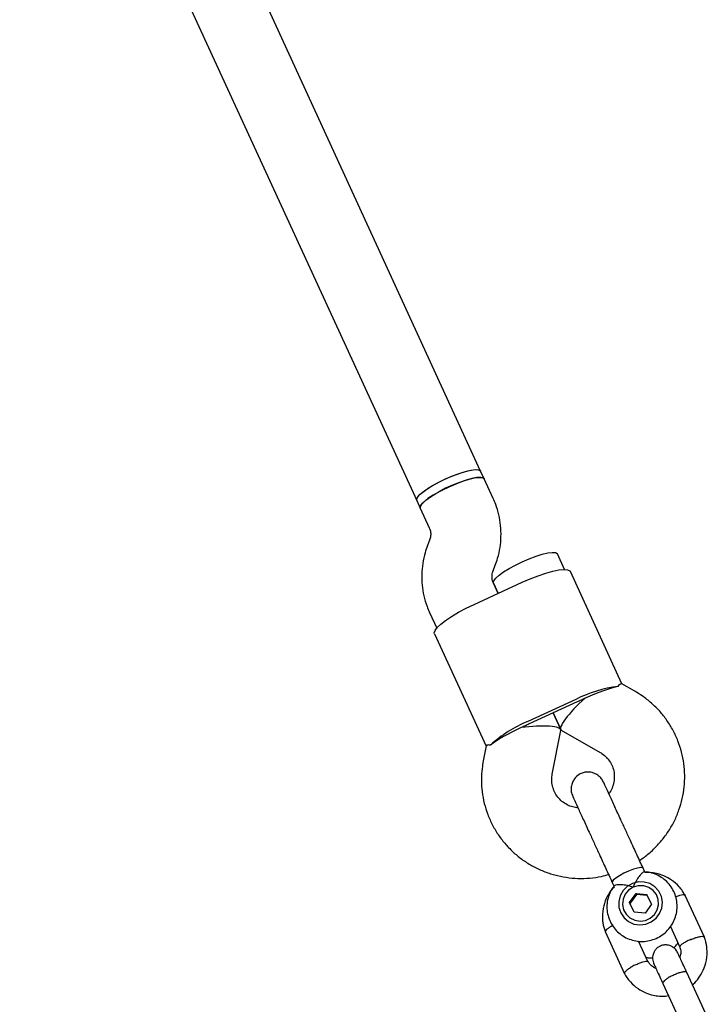
# Model space of a CAD drawing. Units: millimetres. Extents: x 15131 to 25540, y 30005 to 40205.
# Drawn here: x 22938 to 23094, y 36413 to 36638 of the extents above; entities that cross this region are included whole.
import ezdxf

# ---------------------------------------------------------------- set-up
doc = ezdxf.new("R2010")
doc.units = ezdxf.units.MM
doc.header["$LTSCALE"] = 200

msp = doc.modelspace()

# ---------------------------------------------------------------- linework, layer by layer
at = {"color": 7, "linetype": 'Continuous', "lineweight": 25}
for p, q in [((23042.45, 36534.85), (22952.8, 36730.1)), ((22937.6, 36724.86), (23027.91, 36528.17)), ((23043.27, 36533.07), (23042.45, 36534.85)), ((23045.32, 36528.61), (23043.27, 36533.07)), ((23027.91, 36528.17), (23028.73, 36526.4)), ((23028.73, 36526.4), (23030.78, 36521.93)), ((23030.85, 36519.14), (23030.36, 36517.87)), ((23061.55, 36512.44), (23059.92, 36515.99)), ((23045.3, 36512.14), (23045.78, 36513.4)), ((23074.6, 36486.4), (23062.86, 36511.97)), ((23040.98, 36504.51), (23051.89, 36509.52)), ((23046.43, 36507.01), (23045.36, 36509.34)), ((23045.37, 36509.32), (23046.43, 36507.01)), ((23030.82, 36502.67), (23032.46, 36499.09)), ((23031.96, 36497.78), (23043.7, 36472.22)), ((23077.55, 36484.72), (23074.55, 36486.43)), ((23064.11, 36482.88), (23053.21, 36477.87)), ((23064.38, 36482.3), (23053.48, 36477.29)), ((23058.93, 36479.8), (23060.67, 36476)), ((23060.67, 36476), (23058.93, 36479.8)), ((23058.76, 36465.84), (23060.69, 36475.8)), ((23060.81, 36475.85), (23069.62, 36470.82)), ((23043.71, 36472.28), (23043.06, 36468.88)), ((23063.52, 36460.65), (23063.59, 36460.49)), ((23079.83, 36443.55), (23079.42, 36444.43)), ((23072.4, 36441.2), (23072.81, 36440.3)), ((23076.35, 36436.67), (23077.8, 36438.68)), ((23077.89, 36438.48), (23076.44, 36436.47)), ((23077.8, 36438.68), (23080.28, 36438.48)), ((23077.89, 36438.48), (23077.8, 36438.68)), ((23080.36, 36438.28), (23077.89, 36438.48)), ((23081.3, 36436.26), (23080.28, 36438.48)), ((23080.36, 36438.28), (23080.28, 36438.48)), ((23080.36, 36438.28), (23081.3, 36436.26)), ((23093.35, 36428.77), (23088.93, 36438.4)), ((23077.38, 36434.45), (23076.35, 36436.67)), ((23081.3, 36436.26), (23079.85, 36434.25)), ((23079.85, 36434.25), (23077.38, 36434.45)), ((23070.77, 36430.06), (23075.19, 36420.43)), ((23085.64, 36431.19), (23087.79, 36426.52)), ((23080.57, 36423.1), (23078.38, 36427.86)), ((23093.68, 36411.31), (23089.36, 36420.7)), ((23083.91, 36418.2), (23088.22, 36408.8))]:
    msp.add_line(p, q, dxfattribs=at)
at = {"color": 7, "linetype": 'Continuous', "lineweight": 25, "flags": 128}
for points in [[(23027.91, 36528.17), (23027.89, 36528.44), (23028.14, 36528.95), (23028.72, 36529.57), (23029.6, 36530.29), (23030.74, 36531.07), (23032.09, 36531.86), (23033.58, 36532.64), (23035.15, 36533.37), (23036.73, 36534.01), (23038.22, 36534.53), (23039.58, 36534.91), (23040.73, 36535.14), (23041.62, 36535.19), (23042.21, 36535.07), (23042.45, 36534.85)], [(23034.47, 36533.07), (23036.05, 36533.75), (23037.59, 36534.32), (23039.01, 36534.77), (23040.26, 36535.06), (23041.27, 36535.19), (23042, 36535.15), (23042.4, 36534.93), (23042.45, 36534.85)], [(23027.91, 36528.18), (23027.88, 36528.26), (23027.99, 36528.71), (23028.43, 36529.29), (23029.18, 36529.97), (23030.22, 36530.73), (23031.48, 36531.52), (23032.92, 36532.31), (23034.47, 36533.07)], [(23043.27, 36533.07), (23043.06, 36533.28), (23042.49, 36533.41), (23041.62, 36533.37), (23040.48, 36533.16), (23039.14, 36532.79), (23037.64, 36532.27), (23036.08, 36531.64), (23034.5, 36530.92), (23033, 36530.14), (23031.64, 36529.35), (23030.48, 36528.57), (23029.58, 36527.84), (23028.98, 36527.21), (23028.71, 36526.69), (23028.73, 36526.4)], [(23035.29, 36531.29), (23036.87, 36531.97), (23038.4, 36532.55), (23039.83, 36532.99), (23041.08, 36533.29), (23042.09, 36533.41), (23042.81, 36533.37), (23043.22, 36533.15), (23043.27, 36533.07)], [(23028.73, 36526.4), (23028.7, 36526.49), (23028.8, 36526.93), (23029.24, 36527.51), (23030, 36528.2), (23031.03, 36528.95), (23032.3, 36529.74), (23033.74, 36530.53), (23035.29, 36531.29)], [(23051.93, 36514.21), (23053.51, 36514.89), (23055.05, 36515.47), (23056.48, 36515.91), (23057.72, 36516.2), (23058.73, 36516.33), (23059.46, 36516.29), (23059.87, 36516.07), (23059.92, 36515.99)], [(23045.37, 36509.32), (23045.35, 36509.41), (23045.45, 36509.85), (23045.89, 36510.43), (23046.64, 36511.12), (23047.68, 36511.87), (23048.95, 36512.66), (23050.39, 36513.45), (23051.93, 36514.21)], [(23051.89, 36509.52), (23053.74, 36510.32), (23055.56, 36511.03), (23057.29, 36511.61), (23058.88, 36512.05), (23060.25, 36512.33), (23061.38, 36512.44), (23062.21, 36512.38), (23062.73, 36512.15), (23062.86, 36511.97)], [(23031.96, 36497.78), (23031.92, 36498), (23032.08, 36498.54), (23032.57, 36499.22), (23033.39, 36500), (23034.5, 36500.86), (23035.86, 36501.77), (23037.44, 36502.71), (23039.16, 36503.63), (23040.98, 36504.51)], [(23079.42, 36444.43), (23079.32, 36444.53), (23078.88, 36444.59), (23078.15, 36444.49), (23077.2, 36444.22), (23076.12, 36443.81), (23075.02, 36443.31), (23074.01, 36442.75), (23073.18, 36442.21)], [(23073.18, 36442.21), (23072.62, 36441.72), (23072.39, 36441.34), (23072.39, 36441.21)], [(23073.87, 36436.87), (23073.92, 36435.53), (23074.33, 36434.27), (23075.08, 36433.17), (23076.1, 36432.31), (23077.33, 36431.76), (23078.67, 36431.56), (23080.02, 36431.72), (23081.28, 36432.24), (23082.36, 36433.07), (23083.17, 36434.15), (23083.67, 36435.4), (23083.8, 36436.73), (23083.57, 36438.04), (23082.98, 36439.24), (23082.09, 36440.23), (23080.95, 36440.94), (23079.66, 36441.31), (23078.3, 36441.33), (23076.99, 36440.99), (23075.81, 36440.31), (23074.85, 36439.35), (23074.19, 36438.17), (23073.87, 36436.87)], [(23077.14, 36440.14), (23076.11, 36439.46), (23075.32, 36438.53), (23074.84, 36437.4), (23074.71, 36436.2), (23074.95, 36435.02), (23075.54, 36433.97), (23076.41, 36433.13), (23077.5, 36432.6), (23078.71, 36432.41), (23079.93, 36432.58), (23081.05, 36433.09), (23081.97, 36433.91), (23082.62, 36434.95), (23082.92, 36436.12), (23082.86, 36437.33), (23082.45, 36438.46), (23081.71, 36439.41), (23080.71, 36440.1), (23079.55, 36440.47), (23078.32, 36440.48), (23077.14, 36440.14)]]:
    msp.add_lwpolyline(points, dxfattribs=at)
at = {"color": 7, "linetype": 'Continuous', "lineweight": 25}
for centre, radius, start, end in [((23077, 36457.78), 28.22, 96.5736, 117.1674), ((23081.73, 36449.31), 37.21, 114.6603, 116.2002), ((23079.91, 36448.48), 37.21, 113.125, 114.6649), ((23063.85, 36451.74), 28.22, 112.1577, 132.7516), ((23067.19, 36442.64), 37.21, 113.125, 114.6649), ((23069, 36443.47), 37.21, 114.6603, 116.2002)]:
    msp.add_arc(centre, radius, start, end, dxfattribs=at)
for centre, major_axis, ratio, start_param, end_param in [((23066.91, 36481.58), (8.88, 4.08), 0.174922, 0.611931, 1.570796), ((23066.91, 36481.58), (6.19, 5.66), 0.194307, 1.508435, 3.203954), ((23052.37, 36474.9), (8.88, 4.08), 0.174922, 1.570796, 2.529661), ((23052.37, 36474.9), (8.33, 1), 0.194307, 6.220824, 7.916343)]:
    msp.add_ellipse(centre, major_axis=major_axis, ratio=ratio, start_param=start_param, end_param=end_param, dxfattribs=at)
for points, knots in [([(23045.78, 36513.4), (23045.97, 36513.93), (23046.44, 36515.25), (23046.91, 36517.44), (23047.14, 36519.93), (23047.05, 36522.42), (23046.64, 36524.88), (23046.04, 36526.95), (23045.51, 36528.16), (23045.32, 36528.61)], [0, 0, 0, 0, 0.10796, 0.267729, 0.427432, 0.586946, 0.74628, 0.905453, 1, 1, 1, 1]), ([(23030.78, 36521.93), (23030.82, 36521.84), (23030.99, 36521.43), (23031.14, 36520.64), (23031.06, 36519.77), (23030.89, 36519.28), (23030.85, 36519.14)], [0, 0, 0, 0, 0.1094412, 0.4873381, 0.8560274, 1, 1, 1, 1]), ([(23030.36, 36517.87), (23030.17, 36517.34), (23029.7, 36516.02), (23029.23, 36513.84), (23029, 36511.35), (23029.09, 36508.85), (23029.5, 36506.4), (23030.1, 36504.33), (23030.63, 36503.12), (23030.82, 36502.67)], [0, 0, 0, 0, 0.10796, 0.267729, 0.427432, 0.586946, 0.74628, 0.905453, 1, 1, 1, 1]), ([(23045.36, 36509.34), (23045.32, 36509.43), (23045.15, 36509.85), (23045, 36510.63), (23045.08, 36511.5), (23045.25, 36512), (23045.3, 36512.14)], [0, 0, 0, 0, 0.109441, 0.487338, 0.856027, 1, 1, 1, 1]), ([(23073.77, 36485.81), (23073.98, 36486.11), (23074.29, 36486.57), (23074.45, 36486.4), (23074.5, 36486.34)], [0, 0, 0, 0, 0.668038, 1, 1, 1, 1]), ([(23078.58, 36446.25), (23078.97, 36446.5), (23080.11, 36447.23), (23081.8, 36448.73), (23083.65, 36450.7), (23085.25, 36452.88), (23086.58, 36455.23), (23087.62, 36457.71), (23088.37, 36460.29), (23088.8, 36462.94), (23088.92, 36465.61), (23088.72, 36468.27), (23088.21, 36470.89), (23087.39, 36473.43), (23086.27, 36475.84), (23084.88, 36478.11), (23083.23, 36480.2), (23081.34, 36482.07), (23079.43, 36483.58), (23078.11, 36484.38), (23077.55, 36484.72)], [0, 0, 0, 0, 0.029384, 0.087661, 0.145931, 0.20418, 0.262398, 0.320573, 0.378697, 0.436765, 0.494773, 0.552724, 0.610621, 0.668473, 0.726289, 0.784083, 0.841865, 0.899649, 0.957451, 1, 1, 1, 1]), ([(23044.7, 36472.46), (23044.33, 36472.5), (23043.78, 36472.56), (23043.81, 36472.33), (23043.82, 36472.26)], [0, 0, 0, 0, 0.668038, 1, 1, 1, 1]), ([(23069.62, 36470.82), (23069.77, 36470.74), (23070.32, 36470.4), (23071.16, 36469.68), (23072.01, 36468.56), (23072.6, 36467.28), (23072.89, 36465.89), (23072.87, 36464.45), (23072.52, 36463.05), (23072.09, 36462.02), (23071.7, 36461.53), (23071.62, 36461.43)], [0, 0, 0, 0, 0.046539, 0.176185, 0.307306, 0.440193, 0.573859, 0.706566, 0.837351, 0.965877, 1, 1, 1, 1]), ([(23043.06, 36468.88), (23042.96, 36468.31), (23042.71, 36466.86), (23042.59, 36464.5), (23042.76, 36461.83), (23043.24, 36459.21), (23044.03, 36456.67), (23045.12, 36454.24), (23046.49, 36451.95), (23048.12, 36449.85), (23049.98, 36447.95), (23052.06, 36446.28), (23054.33, 36444.87), (23056.75, 36443.73), (23059.29, 36442.88), (23061.92, 36442.33), (23064.6, 36442.09), (23067.29, 36442.17), (23069.63, 36442.48), (23071.03, 36442.87), (23071.56, 36443.03)], [0, 0, 0, 0, 0.037738, 0.095714, 0.15367, 0.211572, 0.269427, 0.327246, 0.385042, 0.442824, 0.500607, 0.558406, 0.616234, 0.674102, 0.732019, 0.789991, 0.84802, 0.906107, 0.964247, 1, 1, 1, 1]), ([(23064.6, 36458.19), (23064.2, 36458.24), (23063.33, 36458.36), (23062.09, 36458.87), (23060.92, 36459.64), (23059.95, 36460.64), (23059.21, 36461.83), (23058.75, 36463.17), (23058.58, 36464.53), (23058.71, 36465.42), (23058.76, 36465.84)], [0, 0, 0, 0, 0.10358, 0.229387, 0.357079, 0.486943, 0.618869, 0.752192, 0.885539, 1, 1, 1, 1]), ([(23070.43, 36464.01), (23070.28, 36464.29), (23069.97, 36464.85), (23069.31, 36465.51), (23068.58, 36465.97), (23067.69, 36466.3), (23066.74, 36466.4), (23065.72, 36466.22), (23064.7, 36465.76), (23063.86, 36464.97), (23063.29, 36463.97), (23063.02, 36462.97), (23063.02, 36461.85), (23063.28, 36461.14), (23063.41, 36460.78)], [0, 0, 0, 0, 0.079003, 0.155359, 0.226227, 0.28949, 0.38891, 0.456797, 0.53827, 0.657561, 0.733355, 0.817999, 0.908317, 1, 1, 1, 1]), ([(23074.32, 36455.55), (23073.86, 36456.54), (23072.92, 36458.58), (23071.72, 36461.19), (23070.79, 36463.22), (23070.55, 36463.75), (23070.43, 36464.01)], [0, 0, 0, 0, 0.2337548, 0.4855244, 0.7450361, 1, 1, 1, 1]), ([(23063.41, 36460.78), (23063.53, 36460.52), (23063.77, 36459.99), (23064.7, 36457.97), (23065.9, 36455.36), (23066.84, 36453.31), (23067.29, 36452.32)], [0, 0, 0, 0, 0.254964, 0.514476, 0.766245, 1, 1, 1, 1]), ([(23072.84, 36440.44), (23072.76, 36440.34), (23072.32, 36439.85), (23071.79, 36438.76), (23071.29, 36437.25), (23071.13, 36435.66), (23071.29, 36434.08), (23071.76, 36432.56), (23072.52, 36431.18), (23073.54, 36429.97), (23074.78, 36428.99), (23076.2, 36428.28), (23077.73, 36427.86), (23079.31, 36427.74), (23080.9, 36427.94), (23082.42, 36428.45), (23083.81, 36429.25), (23085.02, 36430.3), (23086, 36431.57), (23086.7, 36433.01), (23087.11, 36434.55), (23087.2, 36436.14), (23086.97, 36437.72), (23086.43, 36439.21), (23085.6, 36440.55), (23084.52, 36441.71), (23083.24, 36442.63), (23081.79, 36443.26), (23080.58, 36443.59), (23079.87, 36443.59), (23079.69, 36443.59)], [0, 0, 0, 0, 0.00912, 0.046964, 0.084766, 0.122498, 0.160144, 0.197703, 0.235188, 0.272621, 0.310031, 0.347455, 0.384925, 0.422468, 0.460097, 0.497812, 0.535603, 0.573444, 0.611299, 0.649136, 0.686924, 0.724636, 0.762261, 0.799801, 0.837272, 0.874697, 0.912107, 0.949538, 0.987024, 1, 1, 1, 1]), ([(23079.69, 36443.58), (23079.67, 36443.6), (23079.58, 36443.64), (23079.21, 36443.37), (23078.64, 36442.79), (23077.95, 36441.83), (23077.44, 36440.88), (23077.19, 36440.27), (23077.14, 36440.14), (23077.14, 36440.14)], [0, 0, 0, 0, 0.068492, 0.256925, 0.453382, 0.673647, 0.929797, 0.997971, 1, 1, 1, 1]), ([(23089.01, 36438.25), (23088.81, 36438.59), (23088.41, 36439.3), (23087.41, 36440.54), (23086, 36441.78), (23084.21, 36442.75), (23082.54, 36443.27), (23081.1, 36443.49), (23080.24, 36443.48), (23079.86, 36443.47)], [0, 0, 0, 0, 0.107932, 0.221727, 0.429595, 0.611741, 0.768163, 0.898994, 1, 1, 1, 1]), ([(23077.14, 36440.14), (23077.14, 36440.14), (23076.94, 36440.21), (23076.27, 36440.42), (23075.1, 36440.66), (23074.2, 36440.71), (23073.54, 36440.69), (23073.06, 36440.63), (23072.9, 36440.51), (23072.82, 36440.45)], [0, 0, 0, 0, 0.00203, 0.100828, 0.354603, 0.609727, 0.63358, 0.823611, 1, 1, 1, 1]), ([(23072.85, 36440.22), (23072.59, 36439.94), (23071.85, 36439.16), (23070.93, 36437.5), (23070.19, 36435.23), (23070.1, 36433.22), (23070.3, 36431.72), (23070.51, 36430.79), (23070.73, 36430.19), (23070.84, 36429.89)], [0, 0, 0, 0, 0.100788, 0.289877, 0.503574, 0.741859, 0.826998, 0.914879, 1, 1, 1, 1]), ([(23086.83, 36437.95), (23086.87, 36437.97), (23087.21, 36438.12), (23087.8, 36438.32), (23088.48, 36438.48), (23088.82, 36438.46), (23088.94, 36438.39), (23088.95, 36438.35), (23088.95, 36438.34)], [0, 0, 0, 0, 0.035822, 0.302385, 0.568914, 0.835393, 0.967174, 1, 1, 1, 1]), ([(23072.48, 36431.36), (23072.44, 36431.34), (23072.1, 36431.19), (23071.57, 36430.87), (23071.01, 36430.46), (23070.8, 36430.19), (23070.77, 36430.05), (23070.8, 36430.01), (23070.8, 36430.01)], [0, 0, 0, 0, 0.034178, 0.301195, 0.568179, 0.835113, 0.967118, 1, 1, 1, 1]), ([(23087.31, 36425.18), (23087.14, 36425.47), (23086.83, 36426.01), (23086.16, 36426.55), (23085.51, 36426.86), (23084.83, 36427.01), (23084.21, 36427.01), (23083.57, 36426.86), (23082.97, 36426.59), (23082.43, 36426.16), (23081.95, 36425.54), (23081.63, 36424.77), (23081.5, 36423.75), (23081.73, 36423.05), (23081.85, 36422.68)], [0, 0, 0, 0, 0.101721, 0.191199, 0.26673, 0.328538, 0.415863, 0.467843, 0.526392, 0.621971, 0.690565, 0.776205, 0.880071, 1, 1, 1, 1]), ([(23086.37, 36426.33), (23086.48, 36426.42), (23086.87, 36426.74), (23087.15, 36427.16), (23087.35, 36427.47)], [0, 0, 0, 0, 0.282773, 1, 1, 1, 1]), ([(23090.29, 36428.25), (23090.28, 36428.25), (23090.26, 36428.24), (23090.2, 36428.21), (23090, 36428.13), (23089.52, 36427.91), (23088.83, 36427.55), (23088.19, 36427.13), (23087.79, 36426.76), (23087.79, 36426.61), (23087.79, 36426.54)], [0, 0, 0, 0, 0.008683, 0.015254, 0.041545, 0.147037, 0.360228, 0.577641, 0.795018, 1, 1, 1, 1]), ([(23090.29, 36428.25), (23090.3, 36428.26), (23090.32, 36428.27), (23090.38, 36428.29), (23090.58, 36428.37), (23091.08, 36428.56), (23091.83, 36428.8), (23092.59, 36428.96), (23093.12, 36428.97), (23093.33, 36428.89), (23093.33, 36428.81), (23093.33, 36428.81)], [0, 0, 0, 0, 0.008485, 0.014907, 0.040599, 0.143689, 0.352026, 0.564469, 0.776876, 0.989242, 1, 1, 1, 1]), ([(23090.63, 36417.94), (23090.69, 36417.98), (23091.23, 36418.41), (23092.12, 36419.5), (23093.21, 36421.31), (23093.93, 36423.6), (23094.03, 36425.61), (23093.83, 36427.11), (23093.61, 36428.04), (23093.4, 36428.64), (23093.29, 36428.93)], [0, 0, 0, 0, 0.018119, 0.169976, 0.344516, 0.54177, 0.761721, 0.840308, 0.921428, 1, 1, 1, 1]), ([(23089.42, 36420.58), (23089.16, 36421.15), (23088.63, 36422.3), (23087.99, 36423.7), (23087.51, 36424.75), (23087.37, 36425.04), (23087.31, 36425.18)], [0, 0, 0, 0, 0.250032, 0.500021, 0.750011, 1, 1, 1, 1]), ([(23087.73, 36426.67), (23087.82, 36426.35), (23088, 36425.75), (23088.01, 36424.9), (23087.82, 36424.43), (23087.74, 36424.23)], [0, 0, 0, 0, 0.406541, 0.753241, 1, 1, 1, 1]), ([(23077.58, 36422.42), (23077.57, 36422.41), (23077.26, 36422.25), (23076.65, 36421.92), (23075.9, 36421.42), (23075.37, 36420.96), (23075.17, 36420.67), (23075.14, 36420.53), (23075.17, 36420.49), (23075.18, 36420.48)], [0, 0, 0, 0, 0.008485, 0.220949, 0.433412, 0.645848, 0.858244, 0.96328, 1, 1, 1, 1]), ([(23077.58, 36422.42), (23077.59, 36422.42), (23077.9, 36422.58), (23078.53, 36422.86), (23079.37, 36423.17), (23080.04, 36423.32), (23080.38, 36423.3), (23080.51, 36423.24), (23080.51, 36423.21), (23080.51, 36423.2)], [0, 0, 0, 0, 0.008756, 0.228029, 0.447302, 0.666561, 0.885772, 0.994164, 1, 1, 1, 1]), ([(23080.09, 36424.14), (23080.4, 36424.1), (23080.91, 36424.03), (23081.41, 36424.11), (23081.61, 36424.14)], [0, 0, 0, 0, 0.611377, 1, 1, 1, 1]), ([(23082.32, 36421.67), (23082.12, 36421.75), (23081.61, 36421.97), (23080.98, 36422.5), (23080.68, 36423.01), (23080.55, 36423.23)], [0, 0, 0, 0, 0.264225, 0.688172, 1, 1, 1, 1]), ([(23081.85, 36422.68), (23081.92, 36422.53), (23082.05, 36422.24), (23082.54, 36421.19), (23083.18, 36419.79), (23083.71, 36418.65), (23083.97, 36418.07)], [0, 0, 0, 0, 0.249989, 0.499979, 0.749968, 1, 1, 1, 1]), ([(23075.12, 36420.58), (23075.31, 36420.23), (23075.72, 36419.52), (23076.72, 36418.29), (23078.13, 36417.05), (23079.92, 36416.08), (23081.59, 36415.55), (23083.09, 36415.35), (23084.27, 36415.28), (23084.93, 36415.44), (23085.16, 36415.49)], [0, 0, 0, 0, 0.099857, 0.205137, 0.397451, 0.565969, 0.710687, 0.831729, 0.943111, 1, 1, 1, 1]), ([(23089.36, 36420.7), (23089.36, 36420.7), (23089.32, 36420.78), (23089.14, 36420.89), (23088.58, 36420.88), (23087.81, 36420.7), (23087.05, 36420.44), (23086.44, 36420.18), (23085.99, 36419.97), (23085.4, 36419.67), (23084.75, 36419.26), (23084.17, 36418.79), (23083.9, 36418.43), (23083.88, 36418.26), (23083.91, 36418.2), (23083.91, 36418.2)], [0, 0, 0, 0, 0.004287, 0.111621, 0.218955, 0.326276, 0.433577, 0.48664, 0.539698, 0.592756, 0.700028, 0.807313, 0.914638, 0.995713, 1, 1, 1, 1])]:
    msp.add_open_spline(points, degree=3, knots=knots, dxfattribs=at)
for points in [[(23076.51, 36450.78), (23076.14, 36451.58), (23075.41, 36453.17), (23074.68, 36454.76), (23074.32, 36455.55)], [(23067.29, 36452.32), (23067.65, 36451.53), (23068.38, 36449.95), (23069.11, 36448.35), (23069.48, 36447.55)], [(23079.42, 36444.43), (23078.94, 36445.49), (23077.97, 36447.6), (23076.99, 36449.72), (23076.51, 36450.78)], [(23069.48, 36447.55), (23069.97, 36446.49), (23070.94, 36444.37), (23071.91, 36442.26), (23072.4, 36441.2)]]:
    msp.add_open_spline(points, degree=3, dxfattribs=at)

doc.saveas('drawing.dxf')
